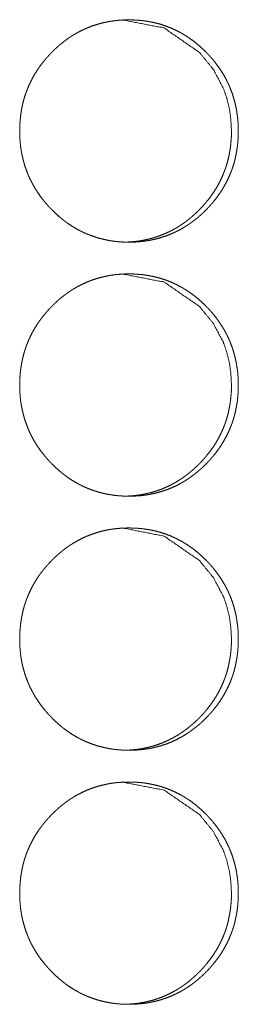
# Model space of a CAD drawing. Units: inches. Extents: x 100 to 362, y 33 to 259.
# Drawn here: x 222 to 222, y 116 to 117 of the extents above; entities that cross this region are included whole.
import ezdxf

# ---------------------------------------------------------------- set-up
doc = ezdxf.new("R2010")
doc.units = ezdxf.units.IN
doc.header["$MEASUREMENT"] = 0
doc.layers.add('1', color=7, linetype='Continuous')

msp = doc.modelspace()

# ---------------------------------------------------------------- linework, layer by layer
at = {"layer": '1', "color": 163, "linetype": 'Continuous', "lineweight": 18}
for points, knots in [([(221.7244, 117.2911), (221.7245, 117.298), (221.725, 117.3047), (221.7257, 117.3114), (221.7268, 117.3181), (221.7281, 117.3247), (221.7298, 117.3312), (221.7308, 117.3344), (221.7319, 117.3377), (221.732, 117.3381), (221.7322, 117.3385), (221.7323, 117.3389), (221.7325, 117.3393), (221.7327, 117.3401), (221.733, 117.3409), (221.7337, 117.3425), (221.7343, 117.344), (221.737, 117.3502), (221.74, 117.3562), (221.7433, 117.3621), (221.7469, 117.3677), (221.7488, 117.3705), (221.7508, 117.3732), (221.7529, 117.3759), (221.755, 117.3785), (221.7552, 117.3788), (221.7555, 117.3792), (221.7558, 117.3795), (221.7561, 117.3798), (221.7566, 117.3805), (221.7572, 117.3811), (221.7583, 117.3824), (221.7594, 117.3836), (221.7617, 117.3861), (221.764, 117.3885), (221.7664, 117.3909), (221.7688, 117.3932), (221.7713, 117.3955), (221.7738, 117.3977), (221.7764, 117.3998), (221.779, 117.4019), (221.7817, 117.4039), (221.7845, 117.4059), (221.7858, 117.4069), (221.7872, 117.4078), (221.7876, 117.408), (221.7879, 117.4083), (221.7883, 117.4085), (221.7887, 117.4087), (221.7894, 117.4092), (221.7901, 117.4096), (221.793, 117.4114), (221.7959, 117.413), (221.8018, 117.4161), (221.8078, 117.4188), (221.814, 117.4213), (221.8203, 117.4233), (221.8267, 117.4251), (221.8332, 117.4265), (221.8341, 117.4267), (221.8345, 117.4268), (221.8349, 117.4268), (221.8357, 117.427), (221.8365, 117.4271), (221.8382, 117.4274), (221.8399, 117.4276), (221.8432, 117.428), (221.8465, 117.4284), (221.8532, 117.4288), (221.8598, 117.429), (221.8631, 117.4289), (221.8665, 117.4288), (221.8698, 117.4287), (221.8732, 117.4284), (221.8748, 117.4282), (221.8765, 117.4281), (221.8769, 117.428), (221.8777, 117.4279), (221.879, 117.4278), (221.8798, 117.4276), (221.8831, 117.4272), (221.8864, 117.4266), (221.8929, 117.4252), (221.8993, 117.4235), (221.9056, 117.4214), (221.9118, 117.419), (221.9178, 117.4163), (221.9238, 117.4132), (221.9242, 117.413), (221.9246, 117.4128), (221.9253, 117.4124), (221.926, 117.412), (221.9268, 117.4115), (221.9282, 117.4107), (221.9296, 117.4098), (221.9325, 117.408), (221.9352, 117.4061), (221.9407, 117.4022), (221.9459, 117.398), (221.9509, 117.3935), (221.9557, 117.3888), (221.9569, 117.3876), (221.9581, 117.3864), (221.9586, 117.3858), (221.9589, 117.3855), (221.9592, 117.3852), (221.9598, 117.3845), (221.9603, 117.3839), (221.9626, 117.3814), (221.9648, 117.3788), (221.9689, 117.3735), (221.9728, 117.3681), (221.9764, 117.3625), (221.9798, 117.3566), (221.9813, 117.3536), (221.9828, 117.3506), (221.9835, 117.349), (221.9842, 117.3475), (221.9844, 117.3471), (221.9846, 117.3467), (221.9847, 117.3463), (221.9849, 117.3459), (221.9852, 117.3451), (221.9856, 117.3444), (221.988, 117.338), (221.99, 117.3316), (221.9918, 117.3251), (221.9932, 117.3185), (221.9937, 117.3151), (221.9942, 117.3118), (221.9947, 117.3084), (221.995, 117.3051), (221.9953, 117.3017), (221.9953, 117.3012), (221.9953, 117.3004), (221.9954, 117.2991), (221.9955, 117.2982), (221.9956, 117.2948), (221.9956, 117.2914), (221.9956, 117.2906), (221.9956, 117.2897), (221.9956, 117.2889), (221.9956, 117.288), (221.9956, 117.2863), (221.9953, 117.2812), (221.9951, 117.2778), (221.9944, 117.2711), (221.9933, 117.2645), (221.992, 117.2579), (221.9903, 117.2513), (221.9893, 117.2481), (221.9882, 117.2448), (221.9881, 117.2444), (221.9879, 117.244), (221.9878, 117.2436), (221.9876, 117.2432), (221.9873, 117.2424), (221.9871, 117.2416), (221.9864, 117.24), (221.9858, 117.2385), (221.9831, 117.2323), (221.9801, 117.2263), (221.9768, 117.2204), (221.9732, 117.2148), (221.9693, 117.2093), (221.9651, 117.2039), (221.9648, 117.2036), (221.9646, 117.2033), (221.9643, 117.203), (221.964, 117.2026), (221.9635, 117.202), (221.9629, 117.2013), (221.9618, 117.2001), (221.9607, 117.1988), (221.9584, 117.1963), (221.9561, 117.1939), (221.9537, 117.1915), (221.9513, 117.1892), (221.9488, 117.1869), (221.9463, 117.1847), (221.9437, 117.1826), (221.941, 117.1805), (221.9384, 117.1785), (221.9356, 117.1765), (221.9343, 117.1756), (221.9328, 117.1746), (221.9325, 117.1744), (221.9321, 117.1742), (221.9318, 117.1739), (221.9314, 117.1737), (221.93, 117.1728), (221.9271, 117.171), (221.9242, 117.1694), (221.9183, 117.1663), (221.9123, 117.1636), (221.9061, 117.1611), (221.8998, 117.1591), (221.8934, 117.1573), (221.8868, 117.1559), (221.886, 117.1557), (221.8852, 117.1555), (221.8843, 117.1554), (221.8835, 117.1553), (221.8819, 117.155), (221.8802, 117.1548), (221.8769, 117.1543), (221.8735, 117.154), (221.8669, 117.1535), (221.8602, 117.1534), (221.8569, 117.1534), (221.8536, 117.1535), (221.8502, 117.1537), (221.8469, 117.154), (221.8452, 117.1541), (221.8448, 117.1542), (221.8444, 117.1542), (221.844, 117.1543), (221.8435, 117.1543), (221.8419, 117.1545), (221.8402, 117.1547), (221.8369, 117.1552), (221.8336, 117.1558), (221.8271, 117.1572), (221.8207, 117.1589), (221.8144, 117.161), (221.8082, 117.1634), (221.8052, 117.1647), (221.8021, 117.1661), (221.8006, 117.1669), (221.7991, 117.1676), (221.7984, 117.168), (221.7973, 117.1686), (221.7969, 117.1688), (221.7965, 117.169), (221.7962, 117.1692), (221.7903, 117.1726), (221.7847, 117.1763), (221.782, 117.1782), (221.7793, 117.1802), (221.7767, 117.1823), (221.7741, 117.1844), (221.7691, 117.1889), (221.7643, 117.1936), (221.7637, 117.1942), (221.7631, 117.1948), (221.7628, 117.1951), (221.7625, 117.1954), (221.7622, 117.1957), (221.7619, 117.196), (221.7607, 117.1973), (221.7596, 117.1985), (221.7574, 117.2011), (221.7552, 117.2036), (221.751, 117.2089), (221.7471, 117.2144), (221.7435, 117.22), (221.7402, 117.2259), (221.7386, 117.2289), (221.7371, 117.2319), (221.7357, 117.235), (221.7355, 117.2354), (221.7354, 117.2358), (221.7352, 117.2362), (221.735, 117.2366), (221.7347, 117.2374), (221.7344, 117.2382), (221.732, 117.2445), (221.7299, 117.2509), (221.7282, 117.2575), (221.7268, 117.2641), (221.7262, 117.2674), (221.7257, 117.2707), (221.7253, 117.2741), (221.725, 117.2775), (221.7249, 117.2783), (221.7248, 117.2792), (221.7248, 117.2796), (221.7248, 117.28), (221.7247, 117.2805), (221.7246, 117.2826), (221.7245, 117.2843), (221.7244, 117.2877), (221.7244, 117.2886), (221.7244, 117.2899), (221.7244, 117.2905), (221.7244, 117.2908), (221.7244, 117.291), (221.7244, 117.2911), (221.7244, 117.2911)], [0, 0, 0.007916, 0.015772, 0.023612, 0.031444, 0.039262, 0.047117, 0.051057, 0.05501, 0.055503, 0.056006, 0.056499, 0.057002, 0.057983, 0.058979, 0.060963, 0.062933, 0.07078, 0.07859, 0.086384, 0.094167, 0.098092, 0.102003, 0.10592, 0.109851, 0.110335, 0.110839, 0.111324, 0.111828, 0.112816, 0.113792, 0.115766, 0.117727, 0.121647, 0.125543, 0.129459, 0.133356, 0.137244, 0.141138, 0.145038, 0.148938, 0.152839, 0.156745, 0.158701, 0.160666, 0.161169, 0.161648, 0.162144, 0.162622, 0.163622, 0.164587, 0.168512, 0.17239, 0.180133, 0.187847, 0.195547, 0.203262, 0.210982, 0.21876, 0.219745, 0.220238, 0.220728, 0.221713, 0.222664, 0.224627, 0.226583, 0.230459, 0.234353, 0.242088, 0.249808, 0.253683, 0.257559, 0.261439, 0.265355, 0.267301, 0.269249, 0.269736, 0.270712, 0.272176, 0.273154, 0.277041, 0.280912, 0.28862, 0.296333, 0.304005, 0.311728, 0.319463, 0.327287, 0.327775, 0.328256, 0.329232, 0.330234, 0.331218, 0.333159, 0.335108, 0.339021, 0.342899, 0.350688, 0.358459, 0.366241, 0.374075, 0.376034, 0.378003, 0.378988, 0.37947, 0.379984, 0.380969, 0.381934, 0.385858, 0.389788, 0.39758, 0.405379, 0.41315, 0.420986, 0.424899, 0.428838, 0.430802, 0.43278, 0.433269, 0.43377, 0.434259, 0.434773, 0.435763, 0.436741, 0.444644, 0.452493, 0.460319, 0.468149, 0.472065, 0.475997, 0.479935, 0.483889, 0.487851, 0.488336, 0.489337, 0.490822, 0.491823, 0.49579, 0.499755, 0.500754, 0.501738, 0.502737, 0.503721, 0.505703, 0.511627, 0.515558, 0.523394, 0.531222, 0.53906, 0.546923, 0.550877, 0.55483, 0.555323, 0.555826, 0.556319, 0.556822, 0.557817, 0.558799, 0.560783, 0.562753, 0.570614, 0.578438, 0.586231, 0.594028, 0.601863, 0.609722, 0.610226, 0.610711, 0.611215, 0.611699, 0.612687, 0.613664, 0.615637, 0.617599, 0.621518, 0.625425, 0.629342, 0.633238, 0.637137, 0.641031, 0.644931, 0.648831, 0.652741, 0.656656, 0.658603, 0.660568, 0.661072, 0.66155, 0.662054, 0.66255, 0.664497, 0.668421, 0.672299, 0.680043, 0.687757, 0.695463, 0.703177, 0.710927, 0.718704, 0.71969, 0.720675, 0.721658, 0.722611, 0.724571, 0.72653, 0.730404, 0.734298, 0.742034, 0.749784, 0.753659, 0.757535, 0.761415, 0.765331, 0.767276, 0.767764, 0.768251, 0.768739, 0.769225, 0.771175, 0.77313, 0.777016, 0.78089, 0.788628, 0.796337, 0.804013, 0.811736, 0.815627, 0.8195, 0.821456, 0.823419, 0.82438, 0.825856, 0.826364, 0.826852, 0.827332, 0.835186, 0.842977, 0.846873, 0.850741, 0.854632, 0.858523, 0.866337, 0.874182, 0.875177, 0.87614, 0.876633, 0.877136, 0.877629, 0.87811, 0.880102, 0.882041, 0.885976, 0.889906, 0.897717, 0.905511, 0.91331, 0.921147, 0.925073, 0.929012, 0.932967, 0.933468, 0.933957, 0.934458, 0.934947, 0.935951, 0.936941, 0.944833, 0.952668, 0.960508, 0.968338, 0.972269, 0.976201, 0.98015, 0.984105, 0.98509, 0.986093, 0.986578, 0.987079, 0.987582, 0.990068, 0.992053, 0.996019, 0.997019, 0.998517, 0.999258, 0.999622, 0.999818, 0.999939, 1, 1]), ([(221.8515, 117.429), (221.8515, 117.429), (221.9036, 117.4189), (221.9474, 117.3886), (221.9647, 117.3675), (221.9771, 117.3441), (221.9814, 117.3317), (221.9846, 117.3187), (221.9864, 117.3052), (221.9871, 117.2912)], [0, 0, 0.000365, 0.24796, 0.496098, 0.623835, 0.747027, 0.808559, 0.870812, 0.934488, 1, 1]), ([(221.9871, 117.2912), (221.987, 117.2844), (221.9865, 117.2776), (221.9858, 117.2709), (221.9847, 117.2643), (221.9834, 117.2577), (221.9817, 117.2512), (221.9807, 117.2479), (221.9796, 117.2447), (221.9795, 117.2443), (221.9793, 117.2439), (221.9792, 117.2435), (221.979, 117.2431), (221.9788, 117.2423), (221.9784, 117.2415), (221.9778, 117.2399), (221.9772, 117.2383), (221.9745, 117.2321), (221.9715, 117.2261), (221.9682, 117.2203), (221.9646, 117.2146), (221.9607, 117.2091), (221.9565, 117.2038), (221.9562, 117.2035), (221.9557, 117.2029), (221.9554, 117.2025), (221.9548, 117.2019), (221.9543, 117.2012), (221.9532, 117.2), (221.9521, 117.1987), (221.9498, 117.1962), (221.9475, 117.1938), (221.9451, 117.1914), (221.9426, 117.1891), (221.9402, 117.1869), (221.9376, 117.1847), (221.9351, 117.1825), (221.9324, 117.1804), (221.9298, 117.1784), (221.927, 117.1764), (221.9256, 117.1755), (221.9242, 117.1746), (221.9239, 117.1743), (221.9235, 117.1741), (221.9232, 117.1739), (221.9228, 117.1736), (221.9221, 117.1732), (221.9214, 117.1727), (221.9185, 117.171), (221.9156, 117.1693), (221.9097, 117.1663), (221.9037, 117.1635), (221.8975, 117.1611), (221.8912, 117.159), (221.888, 117.1581), (221.8848, 117.1573), (221.8815, 117.1565), (221.8782, 117.1558), (221.8778, 117.1558), (221.8774, 117.1557), (221.877, 117.1556), (221.8766, 117.1555), (221.8749, 117.1553), (221.8733, 117.155), (221.8716, 117.1547), (221.8683, 117.1543), (221.865, 117.154), (221.8583, 117.1535), (221.8517, 117.1534), (221.8516, 117.1534)], [0, 0, 0.031626, 0.063131, 0.094511, 0.125781, 0.157132, 0.188516, 0.204343, 0.220166, 0.222139, 0.224096, 0.226069, 0.228083, 0.232068, 0.236038, 0.243936, 0.251822, 0.283232, 0.314548, 0.345751, 0.376906, 0.408269, 0.439678, 0.441695, 0.445574, 0.447591, 0.451547, 0.455456, 0.463354, 0.471206, 0.486895, 0.502489, 0.518166, 0.533761, 0.549326, 0.564911, 0.580524, 0.596133, 0.611653, 0.62732, 0.635217, 0.643079, 0.644995, 0.647011, 0.648927, 0.650911, 0.654809, 0.658809, 0.674413, 0.69001, 0.721005, 0.751881, 0.78259, 0.813468, 0.828961, 0.844358, 0.859904, 0.875609, 0.877581, 0.879434, 0.881407, 0.883369, 0.891236, 0.898964, 0.906802, 0.92243, 0.937896, 0.968858, 0.999879, 1, 1]), ([(221.7244, 116.9762), (221.7245, 116.983), (221.725, 116.9897), (221.7257, 116.9964), (221.7268, 117.0031), (221.7281, 117.0097), (221.7298, 117.0162), (221.7308, 117.0195), (221.7319, 117.0227), (221.732, 117.0231), (221.7322, 117.0235), (221.7323, 117.0239), (221.7325, 117.0243), (221.7327, 117.0251), (221.733, 117.0259), (221.7337, 117.0275), (221.7343, 117.0291), (221.737, 117.0353), (221.74, 117.0413), (221.7433, 117.0471), (221.7469, 117.0528), (221.7488, 117.0555), (221.7508, 117.0582), (221.7529, 117.0609), (221.755, 117.0636), (221.7552, 117.0639), (221.7555, 117.0642), (221.7558, 117.0645), (221.7561, 117.0649), (221.7566, 117.0655), (221.7572, 117.0661), (221.7583, 117.0674), (221.7594, 117.0687), (221.7617, 117.0712), (221.764, 117.0736), (221.7664, 117.076), (221.7688, 117.0783), (221.7713, 117.0805), (221.7738, 117.0827), (221.7764, 117.0849), (221.779, 117.087), (221.7817, 117.089), (221.7845, 117.0909), (221.7858, 117.0919), (221.7872, 117.0928), (221.7876, 117.0931), (221.7879, 117.0933), (221.7883, 117.0935), (221.7887, 117.0938), (221.7894, 117.0942), (221.7901, 117.0947), (221.793, 117.0964), (221.7959, 117.0981), (221.8018, 117.1011), (221.8078, 117.1039), (221.814, 117.1063), (221.8203, 117.1084), (221.8267, 117.1101), (221.8332, 117.1116), (221.8341, 117.1117), (221.8349, 117.1119), (221.8357, 117.112), (221.8365, 117.1122), (221.8382, 117.1124), (221.8399, 117.1127), (221.8432, 117.1131), (221.8465, 117.1134), (221.8532, 117.1139), (221.8598, 117.114), (221.8631, 117.114), (221.8665, 117.1139), (221.8698, 117.1137), (221.8732, 117.1134), (221.8748, 117.1133), (221.8765, 117.1131), (221.8769, 117.1131), (221.8777, 117.113), (221.879, 117.1128), (221.8798, 117.1127), (221.8831, 117.1122), (221.8864, 117.1116), (221.8929, 117.1102), (221.8993, 117.1085), (221.9056, 117.1064), (221.9118, 117.1041), (221.9178, 117.1013), (221.9238, 117.0982), (221.9242, 117.098), (221.9246, 117.0978), (221.9253, 117.0974), (221.926, 117.097), (221.9268, 117.0966), (221.9282, 117.0957), (221.9296, 117.0948), (221.9325, 117.093), (221.9352, 117.0912), (221.9407, 117.0872), (221.9459, 117.083), (221.9509, 117.0786), (221.9557, 117.0739), (221.9569, 117.0727), (221.9581, 117.0714), (221.9586, 117.0708), (221.9589, 117.0705), (221.9592, 117.0702), (221.9598, 117.0696), (221.9603, 117.069), (221.9626, 117.0664), (221.9648, 117.0639), (221.9689, 117.0586), (221.9728, 117.0531), (221.9764, 117.0475), (221.9798, 117.0416), (221.9813, 117.0387), (221.9828, 117.0356), (221.9835, 117.0341), (221.9842, 117.0325), (221.9844, 117.0321), (221.9846, 117.0317), (221.9847, 117.0314), (221.9849, 117.031), (221.9852, 117.0302), (221.9856, 117.0294), (221.988, 117.023), (221.99, 117.0166), (221.9918, 117.0101), (221.9932, 117.0035), (221.9937, 117.0002), (221.9942, 116.9968), (221.9947, 116.9935), (221.995, 116.9901), (221.9953, 116.9867), (221.9953, 116.9863), (221.9953, 116.9854), (221.9954, 116.9841), (221.9955, 116.9833), (221.9956, 116.9799), (221.9956, 116.9765), (221.9956, 116.9756), (221.9956, 116.9748), (221.9956, 116.9739), (221.9956, 116.973), (221.9956, 116.9713), (221.9953, 116.9663), (221.9951, 116.9629), (221.9944, 116.9562), (221.9933, 116.9495), (221.992, 116.9429), (221.9903, 116.9364), (221.9893, 116.9331), (221.9882, 116.9299), (221.9881, 116.9295), (221.9879, 116.9291), (221.9878, 116.9287), (221.9876, 116.9283), (221.9873, 116.9275), (221.9871, 116.9267), (221.9864, 116.9251), (221.9858, 116.9235), (221.9831, 116.9173), (221.9801, 116.9113), (221.9768, 116.9055), (221.9732, 116.8998), (221.9693, 116.8943), (221.9651, 116.889), (221.9648, 116.8886), (221.9646, 116.8883), (221.9643, 116.888), (221.964, 116.8877), (221.9635, 116.887), (221.9629, 116.8864), (221.9618, 116.8851), (221.9607, 116.8838), (221.9584, 116.8814), (221.9561, 116.8789), (221.9537, 116.8766), (221.9513, 116.8742), (221.9488, 116.872), (221.9463, 116.8698), (221.9437, 116.8676), (221.941, 116.8655), (221.9384, 116.8635), (221.9356, 116.8616), (221.9343, 116.8606), (221.9328, 116.8597), (221.9325, 116.8594), (221.9321, 116.8592), (221.9318, 116.859), (221.9314, 116.8587), (221.93, 116.8578), (221.9271, 116.8561), (221.9242, 116.8544), (221.9183, 116.8513), (221.9123, 116.8486), (221.9061, 116.8462), (221.8998, 116.8441), (221.8934, 116.8423), (221.8868, 116.8409), (221.886, 116.8407), (221.8852, 116.8406), (221.8843, 116.8404), (221.8835, 116.8403), (221.8819, 116.84), (221.8802, 116.8398), (221.8769, 116.8394), (221.8735, 116.839), (221.8669, 116.8386), (221.8602, 116.8384), (221.8569, 116.8385), (221.8536, 116.8386), (221.8502, 116.8388), (221.8469, 116.839), (221.8452, 116.8392), (221.8448, 116.8392), (221.8444, 116.8393), (221.844, 116.8393), (221.8435, 116.8394), (221.8419, 116.8395), (221.8402, 116.8398), (221.8369, 116.8403), (221.8336, 116.8408), (221.8271, 116.8422), (221.8207, 116.844), (221.8144, 116.846), (221.8082, 116.8484), (221.8052, 116.8497), (221.8021, 116.8511), (221.8006, 116.8519), (221.7991, 116.8527), (221.7984, 116.853), (221.7973, 116.8536), (221.7969, 116.8538), (221.7965, 116.854), (221.7962, 116.8542), (221.7903, 116.8576), (221.7847, 116.8613), (221.782, 116.8633), (221.7793, 116.8653), (221.7767, 116.8673), (221.7741, 116.8695), (221.7691, 116.8739), (221.7643, 116.8786), (221.7637, 116.8793), (221.7631, 116.8799), (221.7628, 116.8802), (221.7625, 116.8805), (221.7622, 116.8808), (221.7619, 116.8811), (221.7607, 116.8823), (221.7596, 116.8836), (221.7574, 116.8861), (221.7552, 116.8887), (221.751, 116.894), (221.7471, 116.8994), (221.7435, 116.9051), (221.7402, 116.9109), (221.7386, 116.9139), (221.7371, 116.917), (221.7357, 116.9201), (221.7355, 116.9205), (221.7354, 116.9208), (221.7352, 116.9212), (221.735, 116.9216), (221.7347, 116.9224), (221.7344, 116.9232), (221.732, 116.9296), (221.7299, 116.936), (221.7282, 116.9425), (221.7268, 116.9491), (221.7262, 116.9524), (221.7257, 116.9558), (221.7253, 116.9591), (221.725, 116.9625), (221.7249, 116.9634), (221.7248, 116.9642), (221.7248, 116.9647), (221.7248, 116.9651), (221.7247, 116.9655), (221.7246, 116.9676), (221.7245, 116.9694), (221.7244, 116.9728), (221.7244, 116.9736), (221.7244, 116.9745), (221.7244, 116.9753), (221.7244, 116.9758), (221.7244, 116.9759), (221.7244, 116.976), (221.7244, 116.9761), (221.7244, 116.9762)], [0, 0, 0.007916, 0.015772, 0.023612, 0.031444, 0.039262, 0.047117, 0.051057, 0.05501, 0.055503, 0.056006, 0.056499, 0.057002, 0.057983, 0.058979, 0.060963, 0.062933, 0.07078, 0.07859, 0.086384, 0.094167, 0.098092, 0.102003, 0.10592, 0.109851, 0.110335, 0.110839, 0.111324, 0.111828, 0.112816, 0.113792, 0.115766, 0.117727, 0.121647, 0.125543, 0.12946, 0.133356, 0.137244, 0.141138, 0.145038, 0.148938, 0.15284, 0.156745, 0.158701, 0.160666, 0.161169, 0.161648, 0.162144, 0.162622, 0.163622, 0.164587, 0.168512, 0.17239, 0.180133, 0.187847, 0.195547, 0.203262, 0.210982, 0.21876, 0.219745, 0.220731, 0.221713, 0.222664, 0.224627, 0.226583, 0.230459, 0.234353, 0.242088, 0.249808, 0.253683, 0.257559, 0.261439, 0.265355, 0.267301, 0.269249, 0.269736, 0.270712, 0.272176, 0.273154, 0.277041, 0.280912, 0.28862, 0.296333, 0.304005, 0.311728, 0.319463, 0.327287, 0.327775, 0.328256, 0.329232, 0.330234, 0.331218, 0.333159, 0.335108, 0.339021, 0.3429, 0.350688, 0.358459, 0.366241, 0.374075, 0.376034, 0.378003, 0.378988, 0.37947, 0.379984, 0.380969, 0.381934, 0.385858, 0.389788, 0.39758, 0.405379, 0.41315, 0.420987, 0.424899, 0.428838, 0.430802, 0.43278, 0.433269, 0.43377, 0.434259, 0.434773, 0.435763, 0.436741, 0.444644, 0.452493, 0.460319, 0.468149, 0.472065, 0.475997, 0.479935, 0.483889, 0.487851, 0.488336, 0.489337, 0.490822, 0.491823, 0.49579, 0.499755, 0.500754, 0.501738, 0.502737, 0.503721, 0.505703, 0.511627, 0.515558, 0.523395, 0.531222, 0.539061, 0.546923, 0.550877, 0.55483, 0.555323, 0.555826, 0.556319, 0.556822, 0.557803, 0.558799, 0.560783, 0.562753, 0.570614, 0.578438, 0.586232, 0.594028, 0.601863, 0.609722, 0.610226, 0.610711, 0.611215, 0.611699, 0.612688, 0.613664, 0.615637, 0.617599, 0.621519, 0.625426, 0.629342, 0.633238, 0.637137, 0.641031, 0.644931, 0.648831, 0.652742, 0.656656, 0.658604, 0.660568, 0.661072, 0.66155, 0.662054, 0.66255, 0.664497, 0.668422, 0.6723, 0.680043, 0.687757, 0.695463, 0.703177, 0.710927, 0.718704, 0.71969, 0.720675, 0.721658, 0.722611, 0.724572, 0.72653, 0.730404, 0.734298, 0.742034, 0.749785, 0.753659, 0.757535, 0.761415, 0.765331, 0.767276, 0.767765, 0.768251, 0.768739, 0.769225, 0.771176, 0.77313, 0.777016, 0.78089, 0.788628, 0.796337, 0.804014, 0.811737, 0.815627, 0.8195, 0.821456, 0.823426, 0.82438, 0.825856, 0.826364, 0.826852, 0.827332, 0.835186, 0.842977, 0.846873, 0.850741, 0.854632, 0.858523, 0.866337, 0.874182, 0.875177, 0.87614, 0.876633, 0.877136, 0.877629, 0.878111, 0.880102, 0.882052, 0.885976, 0.889906, 0.897717, 0.905511, 0.91331, 0.921147, 0.925073, 0.929012, 0.932967, 0.933468, 0.933957, 0.934458, 0.934947, 0.935951, 0.93694, 0.944833, 0.952668, 0.960508, 0.968338, 0.972269, 0.976201, 0.98015, 0.984105, 0.98509, 0.986093, 0.986578, 0.987079, 0.987582, 0.990068, 0.992053, 0.996019, 0.997019, 0.998018, 0.999001, 0.999501, 0.999622, 0.999818, 0.999939, 1, 1]), ([(221.8515, 117.114), (221.8515, 117.114), (221.9036, 117.1039), (221.9474, 117.0737), (221.9647, 117.0525), (221.9771, 117.0292), (221.9814, 117.0167), (221.9846, 117.0038), (221.9864, 116.9903), (221.9871, 116.9762)], [0, 0, 0.000365, 0.24796, 0.496098, 0.623835, 0.747027, 0.808559, 0.870812, 0.934488, 1, 1]), ([(221.9871, 116.9762), (221.987, 116.9694), (221.9865, 116.9627), (221.9858, 116.956), (221.9847, 116.9493), (221.9834, 116.9427), (221.9817, 116.9362), (221.9807, 116.9329), (221.9796, 116.9297), (221.9795, 116.9293), (221.9793, 116.9289), (221.9792, 116.9285), (221.979, 116.9281), (221.9788, 116.9273), (221.9784, 116.9265), (221.9778, 116.9249), (221.9772, 116.9233), (221.9745, 116.9172), (221.9715, 116.9112), (221.9682, 116.9053), (221.9646, 116.8997), (221.9607, 116.8942), (221.9565, 116.8889), (221.9562, 116.8885), (221.9557, 116.8879), (221.9554, 116.8876), (221.9548, 116.8869), (221.9543, 116.8863), (221.9532, 116.885), (221.9521, 116.8837), (221.9498, 116.8813), (221.9475, 116.8788), (221.9451, 116.8765), (221.9426, 116.8742), (221.9402, 116.8719), (221.9376, 116.8697), (221.9351, 116.8676), (221.9324, 116.8655), (221.9298, 116.8635), (221.927, 116.8615), (221.9256, 116.8605), (221.9242, 116.8596), (221.9239, 116.8594), (221.9235, 116.8591), (221.9232, 116.8589), (221.9228, 116.8587), (221.9221, 116.8582), (221.9214, 116.8578), (221.9185, 116.856), (221.9156, 116.8544), (221.9097, 116.8513), (221.9037, 116.8485), (221.8975, 116.8461), (221.8912, 116.8441), (221.888, 116.8431), (221.8848, 116.8423), (221.8815, 116.8416), (221.8782, 116.8409), (221.8778, 116.8408), (221.8774, 116.8407), (221.877, 116.8406), (221.8766, 116.8406), (221.8749, 116.8403), (221.8733, 116.84), (221.8716, 116.8398), (221.8683, 116.8394), (221.865, 116.839), (221.8583, 116.8386), (221.8517, 116.8384), (221.8516, 116.8384)], [0, 0, 0.031626, 0.063131, 0.094511, 0.125782, 0.157073, 0.188515, 0.204343, 0.220165, 0.222139, 0.224096, 0.226069, 0.228082, 0.232068, 0.236038, 0.243936, 0.251821, 0.283232, 0.314494, 0.345749, 0.376904, 0.408268, 0.439677, 0.441694, 0.445573, 0.44759, 0.451545, 0.455455, 0.463353, 0.471205, 0.486893, 0.502488, 0.518165, 0.53376, 0.549325, 0.56491, 0.580523, 0.596132, 0.611652, 0.627319, 0.635216, 0.643078, 0.644994, 0.64701, 0.648926, 0.65091, 0.654808, 0.658808, 0.674412, 0.69001, 0.721004, 0.75188, 0.782589, 0.813468, 0.828961, 0.844358, 0.859904, 0.875609, 0.877581, 0.879434, 0.881406, 0.883368, 0.891236, 0.898963, 0.906802, 0.92243, 0.937896, 0.968858, 0.999879, 1, 1]), ([(221.7244, 116.6612), (221.7245, 116.668), (221.725, 116.6748), (221.7257, 116.6815), (221.7268, 116.6881), (221.7281, 116.6947), (221.7298, 116.7013), (221.7308, 116.7045), (221.7319, 116.7077), (221.732, 116.7081), (221.7322, 116.7085), (221.7323, 116.7089), (221.7325, 116.7094), (221.7327, 116.7101), (221.733, 116.711), (221.7337, 116.7125), (221.7343, 116.7141), (221.737, 116.7203), (221.74, 116.7263), (221.7433, 116.7321), (221.7469, 116.7378), (221.7488, 116.7406), (221.7508, 116.7433), (221.7529, 116.746), (221.755, 116.7486), (221.7552, 116.7489), (221.7555, 116.7492), (221.7558, 116.7496), (221.7561, 116.7499), (221.7566, 116.7505), (221.7572, 116.7512), (221.7583, 116.7525), (221.7594, 116.7537), (221.7617, 116.7562), (221.764, 116.7586), (221.7664, 116.761), (221.7688, 116.7633), (221.7713, 116.7656), (221.7738, 116.7678), (221.7764, 116.7699), (221.779, 116.772), (221.7817, 116.774), (221.7845, 116.776), (221.7858, 116.7769), (221.7872, 116.7779), (221.7876, 116.7781), (221.7879, 116.7783), (221.7883, 116.7786), (221.7887, 116.7788), (221.7894, 116.7792), (221.7901, 116.7797), (221.793, 116.7814), (221.7959, 116.7831), (221.8018, 116.7862), (221.8078, 116.7889), (221.814, 116.7913), (221.8203, 116.7934), (221.8267, 116.7952), (221.8332, 116.7966), (221.8341, 116.7968), (221.8349, 116.7969), (221.8357, 116.7971), (221.8365, 116.7972), (221.8382, 116.7975), (221.8399, 116.7977), (221.8432, 116.7981), (221.8465, 116.7985), (221.8532, 116.7989), (221.8598, 116.7991), (221.8631, 116.799), (221.8665, 116.7989), (221.8698, 116.7987), (221.8732, 116.7985), (221.8748, 116.7983), (221.8765, 116.7981), (221.8769, 116.7981), (221.8777, 116.798), (221.879, 116.7978), (221.8798, 116.7977), (221.8831, 116.7972), (221.8864, 116.7967), (221.8929, 116.7953), (221.8993, 116.7935), (221.9056, 116.7915), (221.9118, 116.7891), (221.9178, 116.7864), (221.9238, 116.7833), (221.9242, 116.7831), (221.9246, 116.7829), (221.9253, 116.7825), (221.926, 116.782), (221.9268, 116.7816), (221.9282, 116.7808), (221.9296, 116.7799), (221.9325, 116.7781), (221.9352, 116.7762), (221.9407, 116.7723), (221.9459, 116.7681), (221.9509, 116.7636), (221.9557, 116.7589), (221.9569, 116.7577), (221.9581, 116.7565), (221.9586, 116.7559), (221.9589, 116.7556), (221.9592, 116.7553), (221.9598, 116.7546), (221.9603, 116.754), (221.9626, 116.7515), (221.9648, 116.7489), (221.9689, 116.7436), (221.9728, 116.7382), (221.9764, 116.7325), (221.9798, 116.7267), (221.9813, 116.7237), (221.9828, 116.7207), (221.9835, 116.7191), (221.9842, 116.7176), (221.9844, 116.7172), (221.9846, 116.7168), (221.9847, 116.7164), (221.9849, 116.716), (221.9852, 116.7152), (221.9856, 116.7144), (221.988, 116.7081), (221.99, 116.7017), (221.9918, 116.6951), (221.9932, 116.6885), (221.9937, 116.6852), (221.9942, 116.6819), (221.9947, 116.6785), (221.995, 116.6751), (221.9953, 116.6717), (221.9953, 116.6713), (221.9953, 116.6705), (221.9954, 116.6692), (221.9955, 116.6683), (221.9956, 116.6649), (221.9956, 116.6615), (221.9956, 116.6606), (221.9956, 116.6598), (221.9956, 116.6589), (221.9956, 116.6581), (221.9956, 116.6564), (221.9953, 116.6513), (221.9951, 116.6479), (221.9944, 116.6412), (221.9933, 116.6346), (221.992, 116.628), (221.9903, 116.6214), (221.9893, 116.6182), (221.9882, 116.6149), (221.9881, 116.6145), (221.9879, 116.6141), (221.9878, 116.6137), (221.9876, 116.6133), (221.9873, 116.6125), (221.9871, 116.6117), (221.9864, 116.6101), (221.9858, 116.6085), (221.9831, 116.6023), (221.9801, 116.5963), (221.9768, 116.5905), (221.9732, 116.5848), (221.9693, 116.5793), (221.9651, 116.574), (221.9648, 116.5737), (221.9646, 116.5734), (221.9643, 116.573), (221.964, 116.5727), (221.9635, 116.5721), (221.9629, 116.5714), (221.9618, 116.5701), (221.9607, 116.5689), (221.9584, 116.5664), (221.9561, 116.564), (221.9537, 116.5616), (221.9513, 116.5593), (221.9488, 116.557), (221.9463, 116.5548), (221.9437, 116.5527), (221.941, 116.5506), (221.9384, 116.5486), (221.9356, 116.5466), (221.9343, 116.5456), (221.9328, 116.5447), (221.9325, 116.5445), (221.9321, 116.5442), (221.9318, 116.544), (221.9314, 116.5438), (221.93, 116.5429), (221.9271, 116.5411), (221.9242, 116.5395), (221.9183, 116.5364), (221.9123, 116.5336), (221.9061, 116.5312), (221.8998, 116.5291), (221.8934, 116.5274), (221.8868, 116.5259), (221.886, 116.5258), (221.8852, 116.5256), (221.8843, 116.5255), (221.8835, 116.5253), (221.8819, 116.5251), (221.8802, 116.5248), (221.8769, 116.5244), (221.8735, 116.5241), (221.8669, 116.5236), (221.8602, 116.5235), (221.8569, 116.5235), (221.8536, 116.5236), (221.8502, 116.5238), (221.8469, 116.5241), (221.8452, 116.5242), (221.8448, 116.5243), (221.8444, 116.5243), (221.844, 116.5244), (221.8435, 116.5244), (221.8419, 116.5246), (221.8402, 116.5248), (221.8369, 116.5253), (221.8336, 116.5259), (221.8271, 116.5273), (221.8207, 116.529), (221.8144, 116.5311), (221.8082, 116.5335), (221.8052, 116.5348), (221.8021, 116.5362), (221.8006, 116.5369), (221.7991, 116.5377), (221.7984, 116.5381), (221.7973, 116.5387), (221.7969, 116.5389), (221.7965, 116.5391), (221.7962, 116.5393), (221.7903, 116.5427), (221.7847, 116.5464), (221.782, 116.5483), (221.7793, 116.5503), (221.7767, 116.5524), (221.7741, 116.5545), (221.7691, 116.559), (221.7643, 116.5637), (221.7637, 116.5643), (221.7631, 116.5649), (221.7628, 116.5652), (221.7625, 116.5655), (221.7622, 116.5658), (221.7619, 116.5661), (221.7607, 116.5674), (221.7596, 116.5686), (221.7574, 116.5711), (221.7552, 116.5737), (221.751, 116.579), (221.7471, 116.5845), (221.7435, 116.5901), (221.7402, 116.596), (221.7386, 116.599), (221.7371, 116.602), (221.7357, 116.6051), (221.7355, 116.6055), (221.7354, 116.6059), (221.7352, 116.6063), (221.735, 116.6067), (221.7347, 116.6075), (221.7344, 116.6082), (221.732, 116.6146), (221.7299, 116.621), (221.7282, 116.6275), (221.7268, 116.6341), (221.7262, 116.6375), (221.7257, 116.6408), (221.7253, 116.6442), (221.725, 116.6476), (221.7249, 116.6484), (221.7248, 116.6493), (221.7248, 116.6497), (221.7248, 116.6501), (221.7247, 116.6505), (221.7246, 116.6527), (221.7245, 116.6544), (221.7244, 116.6578), (221.7244, 116.6587), (221.7244, 116.6595), (221.7244, 116.6604), (221.7244, 116.6608), (221.7244, 116.661), (221.7244, 116.6611), (221.7244, 116.6612)], [0, 0, 0.007916, 0.015772, 0.023612, 0.031444, 0.039262, 0.047117, 0.051057, 0.05501, 0.055503, 0.056006, 0.056499, 0.057002, 0.057983, 0.058979, 0.060963, 0.062933, 0.07078, 0.07859, 0.086384, 0.094167, 0.098093, 0.102004, 0.105932, 0.109851, 0.110336, 0.110839, 0.111324, 0.111828, 0.112816, 0.113793, 0.115766, 0.117728, 0.121647, 0.125543, 0.12946, 0.133356, 0.137245, 0.141138, 0.145039, 0.148939, 0.15284, 0.156746, 0.158702, 0.160666, 0.16117, 0.161649, 0.162144, 0.162623, 0.163622, 0.164588, 0.168512, 0.17239, 0.180134, 0.187847, 0.195548, 0.203262, 0.210983, 0.21876, 0.219746, 0.220731, 0.221714, 0.222664, 0.224627, 0.226583, 0.23046, 0.234354, 0.242089, 0.249809, 0.253684, 0.25756, 0.26144, 0.265356, 0.267301, 0.26925, 0.269736, 0.270712, 0.272177, 0.273155, 0.277041, 0.280913, 0.288621, 0.296334, 0.304006, 0.311729, 0.319464, 0.327288, 0.327776, 0.328257, 0.329233, 0.330235, 0.331219, 0.33316, 0.335109, 0.339022, 0.3429, 0.350689, 0.35846, 0.366242, 0.374076, 0.376035, 0.378004, 0.378989, 0.379471, 0.379985, 0.38097, 0.381935, 0.385859, 0.389789, 0.397581, 0.40538, 0.413151, 0.420988, 0.4249, 0.428839, 0.430803, 0.432781, 0.43327, 0.433771, 0.43426, 0.434774, 0.435764, 0.436742, 0.444645, 0.45248, 0.460321, 0.468151, 0.472067, 0.475998, 0.479936, 0.483891, 0.487852, 0.488337, 0.489338, 0.490824, 0.491825, 0.495791, 0.499757, 0.500756, 0.501739, 0.502738, 0.503722, 0.505705, 0.511628, 0.51556, 0.523396, 0.531224, 0.539062, 0.546924, 0.550879, 0.554832, 0.555325, 0.555828, 0.556321, 0.556824, 0.557805, 0.558801, 0.560785, 0.562755, 0.570616, 0.57844, 0.586233, 0.594029, 0.601865, 0.609724, 0.610228, 0.610713, 0.611217, 0.611701, 0.612689, 0.613666, 0.615639, 0.617601, 0.62152, 0.625427, 0.629344, 0.63324, 0.637129, 0.641032, 0.644933, 0.648833, 0.652743, 0.656649, 0.658605, 0.660569, 0.661073, 0.661552, 0.662055, 0.662551, 0.664499, 0.668423, 0.672301, 0.680044, 0.687758, 0.695464, 0.703179, 0.710929, 0.718706, 0.719691, 0.720677, 0.721659, 0.722612, 0.724573, 0.726531, 0.730406, 0.7343, 0.742036, 0.749786, 0.75366, 0.757537, 0.761416, 0.765332, 0.767278, 0.767766, 0.768252, 0.76874, 0.769227, 0.771177, 0.773131, 0.777018, 0.780892, 0.78863, 0.796339, 0.804015, 0.811738, 0.815629, 0.819502, 0.821458, 0.823427, 0.824381, 0.825857, 0.826365, 0.826853, 0.827334, 0.835188, 0.842978, 0.846875, 0.850743, 0.854633, 0.858534, 0.866338, 0.874183, 0.875178, 0.876142, 0.876634, 0.877137, 0.87763, 0.878112, 0.880103, 0.882054, 0.885977, 0.889907, 0.8977, 0.905511, 0.91331, 0.921147, 0.925073, 0.929012, 0.932968, 0.933469, 0.933958, 0.934459, 0.934947, 0.935951, 0.936941, 0.944833, 0.952682, 0.960508, 0.968338, 0.972269, 0.976201, 0.98015, 0.984104, 0.98509, 0.986093, 0.986578, 0.987078, 0.987582, 0.990068, 0.992053, 0.996019, 0.997019, 0.998018, 0.999001, 0.999501, 0.999758, 0.999879, 1, 1]), ([(221.8515, 116.7991), (221.8515, 116.7991), (221.9036, 116.7889), (221.9474, 116.7587), (221.9647, 116.7375), (221.9771, 116.7142), (221.9814, 116.7018), (221.9846, 116.6888), (221.9864, 116.6753), (221.9871, 116.6613)], [0, 0, 0.000365, 0.24796, 0.496098, 0.623835, 0.747027, 0.808559, 0.870812, 0.934488, 1, 1]), ([(221.9871, 116.6613), (221.987, 116.6545), (221.9865, 116.6477), (221.9858, 116.641), (221.9847, 116.6344), (221.9834, 116.6278), (221.9817, 116.6212), (221.9807, 116.618), (221.9796, 116.6148), (221.9795, 116.6144), (221.9793, 116.614), (221.9792, 116.6136), (221.979, 116.6132), (221.9788, 116.6123), (221.9784, 116.6116), (221.9778, 116.61), (221.9772, 116.6084), (221.9745, 116.6022), (221.9715, 116.5962), (221.9682, 116.5904), (221.9646, 116.5847), (221.9607, 116.5792), (221.9565, 116.5739), (221.9562, 116.5736), (221.9557, 116.5729), (221.9554, 116.5726), (221.9548, 116.572), (221.9543, 116.5713), (221.9532, 116.57), (221.9521, 116.5688), (221.9498, 116.5663), (221.9475, 116.5639), (221.9451, 116.5615), (221.9426, 116.5592), (221.9402, 116.5569), (221.9376, 116.5547), (221.9351, 116.5526), (221.9324, 116.5505), (221.9298, 116.5485), (221.927, 116.5465), (221.9256, 116.5456), (221.9242, 116.5446), (221.9239, 116.5444), (221.9235, 116.5442), (221.9232, 116.5439), (221.9228, 116.5437), (221.9221, 116.5433), (221.9214, 116.5428), (221.9185, 116.5411), (221.9156, 116.5394), (221.9097, 116.5363), (221.9037, 116.5336), (221.8975, 116.5312), (221.8912, 116.5291), (221.888, 116.5282), (221.8848, 116.5273), (221.8815, 116.5266), (221.8782, 116.5259), (221.8778, 116.5258), (221.8774, 116.5258), (221.877, 116.5257), (221.8766, 116.5256), (221.8749, 116.5253), (221.8733, 116.5251), (221.8716, 116.5248), (221.8683, 116.5244), (221.865, 116.5241), (221.8583, 116.5236), (221.8517, 116.5235), (221.8516, 116.5235)], [0, 0, 0.031626, 0.063131, 0.094511, 0.125782, 0.157073, 0.188515, 0.204343, 0.220165, 0.222139, 0.224096, 0.226069, 0.228082, 0.232068, 0.236038, 0.243936, 0.251821, 0.283232, 0.314494, 0.345749, 0.376904, 0.408268, 0.439677, 0.441694, 0.445573, 0.44759, 0.451545, 0.455455, 0.463353, 0.471205, 0.486893, 0.502488, 0.518165, 0.53376, 0.549325, 0.56491, 0.580523, 0.596132, 0.611652, 0.627319, 0.635216, 0.643078, 0.644994, 0.64701, 0.648926, 0.65091, 0.654808, 0.658808, 0.674412, 0.69001, 0.721004, 0.75188, 0.782589, 0.813468, 0.828961, 0.844358, 0.859904, 0.875609, 0.877581, 0.879434, 0.881406, 0.883368, 0.891236, 0.898963, 0.906802, 0.92243, 0.937896, 0.968858, 0.999879, 1, 1]), ([(221.7244, 116.3463), (221.7245, 116.3531), (221.725, 116.3598), (221.7257, 116.3665), (221.7268, 116.3732), (221.7281, 116.3798), (221.7298, 116.3863), (221.7308, 116.3895), (221.7319, 116.3928), (221.732, 116.3932), (221.7322, 116.3936), (221.7323, 116.394), (221.7325, 116.3944), (221.7327, 116.3952), (221.733, 116.396), (221.7337, 116.3976), (221.7343, 116.3992), (221.737, 116.4053), (221.74, 116.4113), (221.7433, 116.4172), (221.7469, 116.4228), (221.7488, 116.4256), (221.7508, 116.4283), (221.7529, 116.431), (221.755, 116.4336), (221.7552, 116.434), (221.7555, 116.4343), (221.7558, 116.4346), (221.7561, 116.4349), (221.7566, 116.4356), (221.7572, 116.4362), (221.7583, 116.4375), (221.7594, 116.4388), (221.7617, 116.4412), (221.764, 116.4437), (221.7664, 116.446), (221.7688, 116.4483), (221.7713, 116.4506), (221.7738, 116.4528), (221.7764, 116.455), (221.779, 116.457), (221.7817, 116.4591), (221.7845, 116.461), (221.7858, 116.462), (221.7872, 116.4629), (221.7876, 116.4631), (221.7879, 116.4634), (221.7883, 116.4636), (221.7887, 116.4638), (221.7894, 116.4643), (221.7901, 116.4647), (221.793, 116.4665), (221.7959, 116.4681), (221.8018, 116.4712), (221.8078, 116.474), (221.814, 116.4764), (221.8203, 116.4785), (221.8267, 116.4802), (221.8332, 116.4816), (221.8341, 116.4818), (221.8349, 116.482), (221.8357, 116.4821), (221.8365, 116.4822), (221.8382, 116.4825), (221.8399, 116.4827), (221.8432, 116.4832), (221.8465, 116.4835), (221.8532, 116.4839), (221.8598, 116.4841), (221.8631, 116.4841), (221.8665, 116.484), (221.8698, 116.4838), (221.8732, 116.4835), (221.8748, 116.4834), (221.8765, 116.4832), (221.8769, 116.4831), (221.8777, 116.483), (221.879, 116.4829), (221.8798, 116.4828), (221.8831, 116.4823), (221.8864, 116.4817), (221.8929, 116.4803), (221.8993, 116.4786), (221.9056, 116.4765), (221.9118, 116.4741), (221.9178, 116.4714), (221.9238, 116.4683), (221.9242, 116.4681), (221.9246, 116.4679), (221.9253, 116.4675), (221.926, 116.4671), (221.9268, 116.4667), (221.9282, 116.4658), (221.9296, 116.4649), (221.9325, 116.4631), (221.9352, 116.4613), (221.9407, 116.4573), (221.9459, 116.4531), (221.9509, 116.4486), (221.9557, 116.444), (221.9569, 116.4428), (221.9581, 116.4415), (221.9583, 116.4412), (221.9586, 116.4409), (221.9589, 116.4406), (221.9592, 116.4403), (221.9598, 116.4397), (221.9603, 116.439), (221.9626, 116.4365), (221.9648, 116.4339), (221.9689, 116.4287), (221.9728, 116.4232), (221.9764, 116.4176), (221.9798, 116.4117), (221.9813, 116.4087), (221.9828, 116.4057), (221.9835, 116.4042), (221.9842, 116.4026), (221.9844, 116.4022), (221.9846, 116.4018), (221.9847, 116.4014), (221.9849, 116.401), (221.9852, 116.4003), (221.9856, 116.3995), (221.988, 116.3931), (221.99, 116.3867), (221.9918, 116.3802), (221.9932, 116.3736), (221.9937, 116.3703), (221.9942, 116.3669), (221.9947, 116.3636), (221.995, 116.3602), (221.9953, 116.3568), (221.9953, 116.3564), (221.9953, 116.3555), (221.9954, 116.3542), (221.9955, 116.3534), (221.9956, 116.35), (221.9956, 116.3465), (221.9956, 116.3457), (221.9956, 116.3448), (221.9956, 116.344), (221.9956, 116.3431), (221.9956, 116.3414), (221.9953, 116.3363), (221.9951, 116.333), (221.9944, 116.3263), (221.9933, 116.3196), (221.992, 116.313), (221.9903, 116.3064), (221.9893, 116.3032), (221.9882, 116.3), (221.9881, 116.2996), (221.9879, 116.2992), (221.9878, 116.2988), (221.9876, 116.2983), (221.9873, 116.2976), (221.9871, 116.2967), (221.9864, 116.2952), (221.9858, 116.2936), (221.9831, 116.2874), (221.9801, 116.2814), (221.9768, 116.2755), (221.9732, 116.2699), (221.9693, 116.2644), (221.9651, 116.2591), (221.9648, 116.2587), (221.9646, 116.2584), (221.9643, 116.2581), (221.964, 116.2578), (221.9635, 116.2571), (221.9629, 116.2565), (221.9618, 116.2552), (221.9607, 116.2539), (221.9584, 116.2514), (221.9561, 116.249), (221.9537, 116.2466), (221.9513, 116.2443), (221.9488, 116.2421), (221.9463, 116.2399), (221.9437, 116.2377), (221.941, 116.2356), (221.9384, 116.2336), (221.9356, 116.2316), (221.9343, 116.2307), (221.9328, 116.2297), (221.9325, 116.2295), (221.9321, 116.2293), (221.9318, 116.229), (221.9314, 116.2288), (221.93, 116.2279), (221.9271, 116.2262), (221.9242, 116.2245), (221.9183, 116.2214), (221.9123, 116.2187), (221.9061, 116.2163), (221.8998, 116.2142), (221.8934, 116.2124), (221.8868, 116.211), (221.886, 116.2108), (221.8852, 116.2107), (221.8843, 116.2105), (221.8835, 116.2104), (221.8819, 116.2101), (221.8802, 116.2099), (221.8769, 116.2095), (221.8735, 116.2091), (221.8669, 116.2087), (221.8602, 116.2085), (221.8569, 116.2085), (221.8536, 116.2087), (221.8502, 116.2088), (221.8469, 116.2091), (221.8452, 116.2092), (221.8448, 116.2093), (221.8444, 116.2093), (221.844, 116.2094), (221.8435, 116.2094), (221.8419, 116.2096), (221.8402, 116.2098), (221.8369, 116.2103), (221.8336, 116.2109), (221.8271, 116.2123), (221.8207, 116.214), (221.8144, 116.2161), (221.8082, 116.2185), (221.8052, 116.2198), (221.8021, 116.2212), (221.8006, 116.222), (221.7991, 116.2227), (221.7984, 116.2231), (221.7973, 116.2237), (221.7969, 116.2239), (221.7965, 116.2241), (221.7962, 116.2243), (221.7903, 116.2277), (221.7847, 116.2314), (221.782, 116.2333), (221.7793, 116.2354), (221.7767, 116.2374), (221.7741, 116.2396), (221.7691, 116.244), (221.7643, 116.2487), (221.7637, 116.2493), (221.7631, 116.2499), (221.7628, 116.2503), (221.7625, 116.2505), (221.7619, 116.2512), (221.7607, 116.2524), (221.7596, 116.2537), (221.7574, 116.2562), (221.7552, 116.2588), (221.751, 116.264), (221.7471, 116.2695), (221.7435, 116.2752), (221.7402, 116.281), (221.7386, 116.284), (221.7371, 116.287), (221.7357, 116.2901), (221.7355, 116.2905), (221.7354, 116.2909), (221.7352, 116.2913), (221.735, 116.2917), (221.7347, 116.2925), (221.7344, 116.2933), (221.732, 116.2996), (221.7299, 116.3061), (221.7282, 116.3126), (221.7268, 116.3192), (221.7262, 116.3225), (221.7257, 116.3258), (221.7253, 116.3292), (221.725, 116.3326), (221.7249, 116.3335), (221.7248, 116.3343), (221.7248, 116.3347), (221.7248, 116.3352), (221.7247, 116.3356), (221.7246, 116.3377), (221.7245, 116.3394), (221.7244, 116.3428), (221.7244, 116.3437), (221.7244, 116.345), (221.7244, 116.3456), (221.7244, 116.3459), (221.7244, 116.3461), (221.7244, 116.3462), (221.7244, 116.3463)], [0, 0, 0.007916, 0.015772, 0.023612, 0.031444, 0.039262, 0.047117, 0.051057, 0.05501, 0.055503, 0.056006, 0.056499, 0.057002, 0.057983, 0.058979, 0.060963, 0.062933, 0.07078, 0.07859, 0.086384, 0.094167, 0.098092, 0.102003, 0.105932, 0.109851, 0.110335, 0.110839, 0.111324, 0.111828, 0.112816, 0.113793, 0.115766, 0.117728, 0.121647, 0.125543, 0.12946, 0.133356, 0.137244, 0.141138, 0.145039, 0.148938, 0.15284, 0.156754, 0.158702, 0.160666, 0.16117, 0.161648, 0.162144, 0.162623, 0.163622, 0.164588, 0.168512, 0.17239, 0.180133, 0.187847, 0.195548, 0.203262, 0.210983, 0.21876, 0.219745, 0.220731, 0.221714, 0.222664, 0.224627, 0.226583, 0.230459, 0.234353, 0.242089, 0.249809, 0.253683, 0.257559, 0.261439, 0.265355, 0.267301, 0.26925, 0.269736, 0.270712, 0.272176, 0.273154, 0.277041, 0.280912, 0.288621, 0.296334, 0.304005, 0.311728, 0.319463, 0.327287, 0.327775, 0.328256, 0.329232, 0.330235, 0.331218, 0.33316, 0.335109, 0.339022, 0.342891, 0.350689, 0.35846, 0.366242, 0.374076, 0.376034, 0.378004, 0.378497, 0.378978, 0.379471, 0.379985, 0.38097, 0.381935, 0.385859, 0.389789, 0.397581, 0.40538, 0.413151, 0.420974, 0.4249, 0.428839, 0.430803, 0.432781, 0.43327, 0.433771, 0.43426, 0.434761, 0.435764, 0.436742, 0.444646, 0.45248, 0.460306, 0.468151, 0.472067, 0.475999, 0.479937, 0.483891, 0.487852, 0.488338, 0.489338, 0.490824, 0.491825, 0.495792, 0.499757, 0.500756, 0.50174, 0.502738, 0.503722, 0.505705, 0.511629, 0.51556, 0.523396, 0.531224, 0.539062, 0.546924, 0.550879, 0.554832, 0.555325, 0.555828, 0.556321, 0.556824, 0.557805, 0.558801, 0.560785, 0.562755, 0.570616, 0.578426, 0.586233, 0.594029, 0.601865, 0.609724, 0.610228, 0.610712, 0.611216, 0.611701, 0.612689, 0.613666, 0.615639, 0.617601, 0.62152, 0.625427, 0.629344, 0.63324, 0.637128, 0.641032, 0.644932, 0.648832, 0.652743, 0.656648, 0.658605, 0.660569, 0.661073, 0.661551, 0.662055, 0.662551, 0.664498, 0.668423, 0.672301, 0.680044, 0.687758, 0.695464, 0.703178, 0.710928, 0.718705, 0.719691, 0.720676, 0.721659, 0.722612, 0.724572, 0.726531, 0.730405, 0.734299, 0.742035, 0.749785, 0.75366, 0.757536, 0.761415, 0.765332, 0.767277, 0.767765, 0.768252, 0.76874, 0.769226, 0.771176, 0.77313, 0.777017, 0.780891, 0.788629, 0.796338, 0.804014, 0.811737, 0.815628, 0.819501, 0.821457, 0.823426, 0.824381, 0.825857, 0.826364, 0.826852, 0.827333, 0.835187, 0.842977, 0.846874, 0.850742, 0.854632, 0.858533, 0.866337, 0.874182, 0.875177, 0.876141, 0.876633, 0.877136, 0.878122, 0.880102, 0.882053, 0.885976, 0.889906, 0.897717, 0.905511, 0.913311, 0.921147, 0.925073, 0.929013, 0.932968, 0.933469, 0.933958, 0.934459, 0.934948, 0.935951, 0.936941, 0.944833, 0.952682, 0.960508, 0.968353, 0.972269, 0.976201, 0.98015, 0.984105, 0.98509, 0.986093, 0.986578, 0.987079, 0.987582, 0.990068, 0.992053, 0.996019, 0.997019, 0.998517, 0.999258, 0.999622, 0.999818, 0.999939, 1, 1]), ([(221.8515, 116.4841), (221.8515, 116.4841), (221.9036, 116.474), (221.9474, 116.4438), (221.9647, 116.4226), (221.9771, 116.3993), (221.9814, 116.3868), (221.9846, 116.3738), (221.9864, 116.3603), (221.9871, 116.3463)], [0, 0, 0.000365, 0.24796, 0.496098, 0.623835, 0.747027, 0.808559, 0.870812, 0.934488, 1, 1]), ([(221.9871, 116.3463), (221.987, 116.3395), (221.9865, 116.3328), (221.9858, 116.326), (221.9847, 116.3194), (221.9834, 116.3128), (221.9817, 116.3063), (221.9807, 116.303), (221.9796, 116.2998), (221.9795, 116.2994), (221.9793, 116.299), (221.9792, 116.2986), (221.979, 116.2982), (221.9788, 116.2974), (221.9784, 116.2966), (221.9778, 116.295), (221.9772, 116.2934), (221.9745, 116.2872), (221.9715, 116.2812), (221.9682, 116.2754), (221.9646, 116.2698), (221.9607, 116.2643), (221.9565, 116.2589), (221.9562, 116.2586), (221.9557, 116.258), (221.9554, 116.2576), (221.9548, 116.257), (221.9543, 116.2564), (221.9532, 116.2551), (221.9521, 116.2538), (221.9498, 116.2513), (221.9475, 116.2489), (221.9451, 116.2466), (221.9426, 116.2442), (221.9402, 116.242), (221.9376, 116.2398), (221.9351, 116.2376), (221.9324, 116.2355), (221.9298, 116.2335), (221.927, 116.2316), (221.9256, 116.2306), (221.9242, 116.2297), (221.9239, 116.2294), (221.9235, 116.2292), (221.9232, 116.229), (221.9228, 116.2288), (221.9221, 116.2283), (221.9214, 116.2278), (221.9185, 116.2261), (221.9156, 116.2244), (221.9097, 116.2214), (221.9037, 116.2186), (221.8975, 116.2162), (221.8912, 116.2141), (221.888, 116.2132), (221.8848, 116.2124), (221.8815, 116.2116), (221.8782, 116.211), (221.8778, 116.2109), (221.8774, 116.2108), (221.877, 116.2107), (221.8766, 116.2107), (221.8749, 116.2104), (221.8733, 116.2101), (221.8716, 116.2099), (221.8683, 116.2094), (221.865, 116.2091), (221.8583, 116.2087), (221.8517, 116.2085), (221.8516, 116.2085)], [0, 0, 0.031626, 0.063131, 0.094511, 0.125782, 0.157073, 0.188515, 0.204343, 0.220166, 0.222081, 0.224095, 0.226068, 0.228082, 0.232067, 0.236037, 0.243935, 0.25182, 0.283231, 0.314493, 0.345748, 0.376903, 0.408267, 0.439676, 0.441693, 0.445572, 0.447589, 0.451545, 0.455454, 0.463352, 0.471205, 0.486893, 0.502488, 0.518165, 0.53376, 0.549325, 0.56491, 0.580522, 0.596132, 0.611651, 0.627319, 0.635215, 0.643078, 0.644993, 0.64701, 0.648925, 0.65091, 0.654808, 0.658808, 0.674412, 0.690009, 0.721004, 0.75188, 0.782589, 0.813468, 0.82896, 0.844358, 0.859904, 0.875609, 0.877581, 0.879434, 0.881406, 0.883368, 0.891235, 0.898963, 0.906802, 0.92243, 0.937896, 0.968858, 0.999879, 1, 1])]:
    msp.add_open_spline(points, degree=1, knots=knots, dxfattribs=at)

doc.saveas('drawing.dxf')
